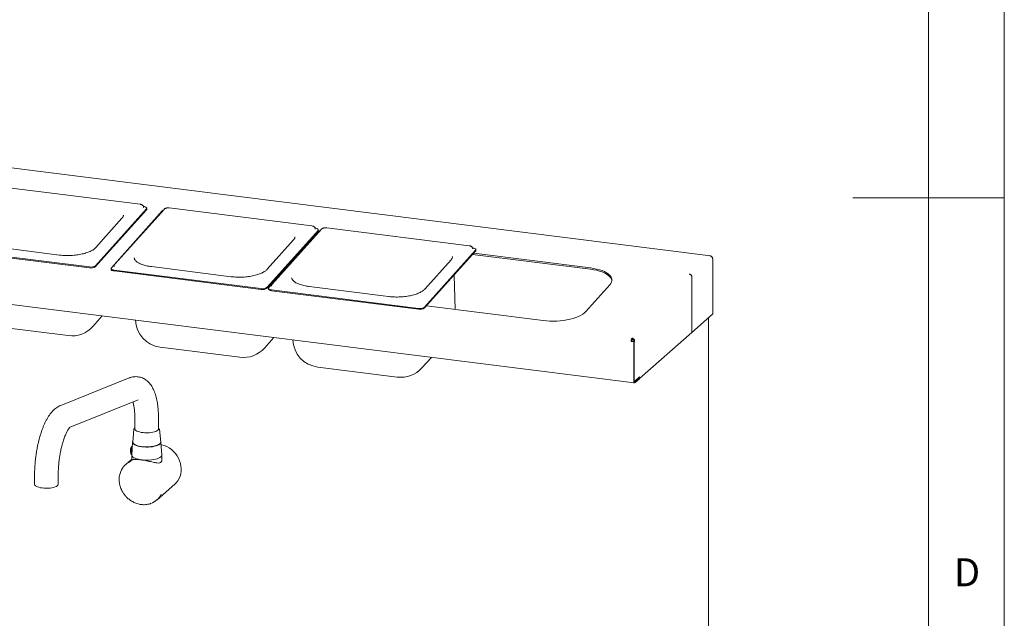
# Paper-space layout 'Blatt2' of a CAD drawing. Units: millimetres. Extents: x 5 to 415, y 5 to 292.
# Drawn here: x 350 to 415, y 121 to 160 of the extents above; entities that cross this region are included whole.
import ezdxf

# ---------------------------------------------------------------- set-up
doc = ezdxf.new("R2010")
doc.units = ezdxf.units.MM
doc.styles.add('SLDTEXTSTYLE0', font='TXT', dxfattribs={"width": 0.75})

psp = doc.layouts.new('Blatt2')

# ---------------------------------------------------------------- linework, layer by layer
at = {"color": 7, "linetype": 'Continuous', "lineweight": 0}
for p, q in [((415, 5), (415, 292)), ((410, 287), (410, 47.58759)), ((415, 148.5), (405, 148.5))]:
    psp.add_line(p, q, dxfattribs=at)
at = {"color": 7, "linetype": 'Continuous', "lineweight": 15}
for p, q in [((395.57314, 144.67439), (293.14527, 157.57909)), ((287.76978, 149.20773), (390.54843, 136.25883)), ((357.8874, 148.07612), (348.47479, 149.262)), ((354.9351, 144.01453), (358.30309, 147.77058)), ((354.93703, 143.95752), (358.30502, 147.71357)), ((359.46657, 147.74093), (356.20864, 144.10763)), ((358.12084, 147.93015), (358.10893, 147.93165)), ((358.32502, 147.76095), (358.3231, 147.81796)), ((369.22929, 146.64717), (359.81669, 147.83305)), ((356.69013, 147.14809), (354.95111, 145.2087)), ((359.35543, 147.63799), (355.98744, 143.88194)), ((369.87305, 146.42984), (366.61513, 142.79653)), ((369.46274, 146.50121), (369.45083, 146.50271)), ((379.63578, 145.33608), (370.22317, 146.52196)), ((366.277, 142.58558), (369.64499, 146.34163)), ((366.27893, 142.52858), (369.64692, 146.28463)), ((369.76192, 146.3269), (366.39393, 142.57085)), ((369.52652, 146.06438), (369.45725, 146.07311)), ((369.59512, 146.14088), (369.52585, 146.14961)), ((369.66692, 146.33201), (369.665, 146.38901)), ((344.8278, 145.15131), (354.53272, 143.92861)), ((352.56503, 144.71657), (347.30332, 145.37949)), ((368.03203, 145.71915), (366.293, 143.77975)), ((379.86922, 145.19011), (379.85731, 145.19161)), ((344.82972, 145.09431), (354.53465, 143.87161)), ((368.23085, 144.61942), (368.22805, 144.70228)), ((376.68349, 141.27449), (380.05148, 145.03054)), ((376.68541, 141.21749), (380.0534, 144.97353)), ((387.65239, 143.78074), (379.86373, 144.76202)), ((387.6495, 143.86624), (379.93233, 144.83851)), ((380.07341, 145.02092), (380.07148, 145.07792)), ((395.7372, 140.8349), (395.7372, 144.4713)), ((355.96744, 143.83456), (355.96936, 143.77756)), ((363.90693, 143.28763), (358.64522, 143.95054)), ((378.43852, 144.40806), (376.69949, 142.46866)), ((356.1697, 143.72237), (365.87462, 142.49966)), ((356.17162, 143.66537), (365.87655, 142.44266)), ((378.71152, 141.11249), (378.63454, 143.39119)), ((394.35497, 139.60447), (394.35497, 143.25725)), ((394.35786, 139.60702), (394.35786, 143.26047)), ((366.37392, 142.52347), (366.37585, 142.46647)), ((366.46927, 142.65487), (366.4, 142.6636)), ((374.31341, 141.97653), (369.05171, 142.63945)), ((387.34033, 140.98166), (388.92526, 142.74922)), ((366.57618, 142.41128), (376.2811, 141.18857)), ((366.57811, 142.35427), (376.28303, 141.13157)), ((384.52365, 140.38023), (376.80648, 141.35251)), ((354.76645, 139.99763), (355.38626, 140.68885)), ((395.72509, 140.8128), (394.35786, 139.60702)), ((395.45915, 115.19306), (395.45915, 140.57827)), ((347.87439, 140.052), (353.13609, 139.38908)), ((366.10834, 138.56868), (366.72815, 139.25991)), ((394.35497, 139.60447), (390.8967, 136.55456)), ((394.35786, 139.60702), (394.35497, 139.60738)), ((359.21629, 138.62305), (364.47799, 137.96014)), ((390.33019, 139.0019), (390.36333, 139.03113)), ((390.50558, 138.9798), (390.33019, 139.0019)), ((390.53872, 139.00903), (390.36333, 139.03113)), ((390.39359, 139.14586), (390.3907, 139.23137)), ((390.45545, 139.0233), (390.48128, 139.04609)), ((390.45545, 139.0233), (390.54314, 139.01225)), ((390.45545, 139.01952), (390.45545, 139.0233)), ((390.48128, 139.04609), (390.56898, 139.03504)), ((390.53872, 139.00903), (390.50558, 138.9798)), ((390.50558, 138.9798), (390.50558, 136.3864)), ((390.53872, 139.00903), (390.53872, 136.41563)), ((390.54314, 139.01225), (390.56898, 139.03504)), ((390.54314, 136.44899), (390.54314, 139.01225)), ((369.62277, 137.31196), (374.88448, 136.64904)), ((376.51483, 137.25759), (377.13464, 137.94881)), ((390.57629, 136.38984), (390.8967, 136.67241)), ((390.8967, 136.55456), (390.8967, 136.67241)), ((357.17131, 136.59264), (352.64141, 134.77789)), ((390.54056, 136.38823), (390.56457, 136.38521)), ((390.57187, 136.35648), (390.88123, 136.6293)), ((390.57187, 136.26809), (390.88123, 136.54092)), ((390.852, 136.63299), (390.88123, 136.6293)), ((390.88123, 136.6293), (390.88123, 136.54092)), ((390.88123, 136.55651), (390.8967, 136.55456)), ((353.25584, 133.34082), (357.75238, 135.1422)), ((357.54378, 133.87422), (357.54378, 133.20272)), ((359.10628, 133.20272), (359.10628, 133.87422)), ((357.4792, 133.20776), (357.40046, 132.3516)), ((359.17084, 133.20784), (359.1552, 133.24582)), ((359.24959, 132.3516), (359.17085, 133.20776)), ((357.39325, 132.33875), (357.33157, 131.49581)), ((359.31848, 131.49581), (359.2568, 132.33875)), ((357.33128, 131.48773), (357.33128, 131.18328)), ((359.31878, 131.11188), (359.31878, 131.48773)), ((357.33128, 131.22152), (356.93798, 130.87466)), ((350.91465, 130.20812), (350.91465, 129.55994)), ((352.47715, 129.55994), (352.47715, 130.20812)), ((359.00497, 128.53091), (360.17611, 129.56377))]:
    psp.add_line(p, q, dxfattribs=at)
at = {"color": 7, "linetype": 'Continuous', "lineweight": 15, "flags": 128}
for points in [[(358.30309, 147.77058), (358.31895, 147.79523), (358.32296, 147.82035), (358.31498, 147.84498), (358.2953, 147.86816), (358.26469, 147.889), (358.22433, 147.90671), (358.17575, 147.92061), (358.12084, 147.93015)], [(358.32502, 147.76095), (358.32087, 147.73823), (358.30502, 147.71357)], [(359.40926, 147.67702), (359.38252, 147.66123), (359.35543, 147.63799)], [(369.64499, 146.34163), (369.66085, 146.36629), (369.66486, 146.39141), (369.65688, 146.41603), (369.6372, 146.43921), (369.60659, 146.46006), (369.56623, 146.47777), (369.51765, 146.49166), (369.46274, 146.50121)], [(369.66692, 146.33201), (369.66277, 146.30928), (369.64692, 146.28463)], [(369.81575, 146.36593), (369.78901, 146.35014), (369.76192, 146.3269)], [(380.05148, 145.03054), (380.06733, 145.05519), (380.07134, 145.08031), (380.06336, 145.10494), (380.04369, 145.12812), (380.01308, 145.14897), (379.97271, 145.16668), (379.92414, 145.18057), (379.86922, 145.19011)], [(380.07341, 145.02092), (380.06926, 144.99819), (380.0534, 144.97353)], [(395.5497, 144.66514), (395.56263, 144.67314), (395.57507, 144.67405), (395.58653, 144.66782), (395.59658, 144.6547), (395.59788, 144.65226)], [(355.98744, 143.88194), (355.97159, 143.85729), (355.96757, 143.83217), (355.97556, 143.80754), (355.99523, 143.78436), (356.02584, 143.76352), (356.06621, 143.74581), (356.11478, 143.73191), (356.1697, 143.72237)], [(388.92526, 142.74922), (388.99459, 142.84044), (389.04073, 142.93349), (389.0632, 143.02735), (389.06173, 143.12098), (389.03635, 143.21337), (388.98733, 143.30349), (388.91521, 143.39037), (388.82079, 143.47304), (388.70509, 143.55061), (388.56939, 143.62223), (388.41516, 143.6871), (388.24411, 143.74452), (388.05809, 143.79387), (387.85917, 143.83459), (387.6495, 143.86624)], [(356.17162, 143.66537), (356.11671, 143.67491), (356.06813, 143.6888), (356.02777, 143.70651), (355.99716, 143.72736), (355.97749, 143.75054), (355.9695, 143.77516), (355.96936, 143.77756)], [(389.06424, 143.03804), (389.03924, 143.12786), (388.99022, 143.21799), (388.9181, 143.30486), (388.82368, 143.38754), (388.70798, 143.46511), (388.57227, 143.53672), (388.41805, 143.6016), (388.24699, 143.65902), (388.06098, 143.70836), (387.86205, 143.74908), (387.65239, 143.78074)], [(366.39393, 142.57085), (366.37807, 142.5462), (366.37406, 142.52107), (366.38204, 142.49645), (366.40172, 142.47327), (366.43233, 142.45242), (366.47269, 142.43471), (366.52127, 142.42082), (366.57618, 142.41128)], [(366.57811, 142.35427), (366.52319, 142.36382), (366.47462, 142.37771), (366.43425, 142.39542), (366.40364, 142.41627), (366.38397, 142.43945), (366.37599, 142.46407), (366.37585, 142.46647)], [(384.52365, 140.38023), (384.74176, 140.35799), (384.96592, 140.34541), (385.19368, 140.34262), (385.42253, 140.34966), (385.64998, 140.36645), (385.87353, 140.3928), (386.09073, 140.42843), (386.29921, 140.47294), (386.49667, 140.52586), (386.68096, 140.58659), (386.85005, 140.65447), (387.00209, 140.72876), (387.13542, 140.80865), (387.24858, 140.89326), (387.34033, 140.98166)], [(395.7372, 140.8349), (395.73465, 140.82463), (395.72509, 140.8128)], [(390.50558, 136.3864), (390.50685, 136.35304), (390.51062, 136.3232), (390.51675, 136.29804), (390.52499, 136.27852), (390.53504, 136.2654), (390.5465, 136.25917), (390.55894, 136.26008), (390.57187, 136.26809)], [(390.53872, 136.41563), (390.53936, 136.39895), (390.54125, 136.38403), (390.54431, 136.37145), (390.54843, 136.36169), (390.55345, 136.35513), (390.55918, 136.35202), (390.5654, 136.35247), (390.57187, 136.35648)], [(390.54314, 136.44899), (390.54378, 136.43231), (390.54566, 136.41739), (390.54873, 136.40481), (390.55285, 136.39505), (390.55787, 136.38849), (390.5636, 136.38538), (390.56982, 136.38583), (390.57629, 136.38984)], [(359.10628, 133.24935), (359.10924, 133.22071), (359.09526, 133.17661), (359.05912, 133.13393), (359.00187, 133.0939), (358.92514, 133.05768), (358.83115, 133.02629), (358.7226, 133.00065), (358.60261, 132.9815), (358.47463, 132.96938), (358.34235, 132.96464), (358.20958, 132.96743), (358.08012, 132.97765), (357.95771, 132.99502), (357.84587, 133.01903), (357.74781, 133.049), (357.66636, 133.08407), (357.60385, 133.12321), (357.56209, 133.16532), (357.54228, 133.20917), (357.54378, 133.24935)], [(357.4027, 132.37594), (357.39401, 132.34584), (357.39859, 132.29711), (357.42599, 132.24922), (357.47552, 132.20335), (357.54597, 132.16063), (357.6356, 132.1221), (357.7422, 132.08873), (357.86316, 132.06132), (357.99549, 132.04056), (358.13594, 132.02696), (358.28104, 132.02084), (358.42723, 132.02237), (358.57089, 132.0315), (358.70851, 132.04801), (358.83668, 132.07149), (358.95225, 132.10137), (359.05238, 132.13691), (359.1346, 132.17723), (359.19688, 132.22134), (359.2377, 132.26815), (359.25604, 132.31652), (359.25146, 132.36525), (359.24735, 132.37594)], [(357.40046, 132.3516), (357.40221, 132.32096), (357.42352, 132.2731), (357.46703, 132.22694), (357.53166, 132.18362), (357.61583, 132.1442), (357.71746, 132.10966), (357.83405, 132.08084), (357.96273, 132.05845), (358.10033, 132.04305), (358.24347, 132.03502), (358.38861, 132.03455), (358.53219, 132.04165), (358.67066, 132.05615), (358.80063, 132.0777), (358.91888, 132.10575), (359.02251, 132.13963), (359.10897, 132.1785), (359.17612, 132.22139), (359.22232, 132.26726), (359.24642, 132.31497), (359.24959, 132.3516)], [(360.17611, 129.56377), (360.27757, 129.66444), (360.37853, 129.79354), (360.46213, 129.93585), (360.52722, 130.0894), (360.57286, 130.25201), (360.59843, 130.42142), (360.60356, 130.59523), (360.58818, 130.77102), (360.55251, 130.94631), (360.49705, 131.11865), (360.42258, 131.2856), (360.33014, 131.44484), (360.22102, 131.59412), (360.09677, 131.73135), (359.95913, 131.8546), (359.81002, 131.96215), (359.65154, 132.05247), (359.48592, 132.12431), (359.31548, 132.17666), (359.26786, 132.18758)], [(357.37445, 132.08181), (357.35144, 132.0425), (357.32573, 131.97814), (357.30519, 131.90139), (357.29135, 131.81794), (357.28523, 131.73398), (357.28728, 131.65574), (357.29736, 131.58902), (357.31471, 131.53878), (357.33284, 131.51312)], [(357.33157, 131.49581), (357.33507, 131.45881), (357.35906, 131.40995), (357.40463, 131.36283), (357.47076, 131.3185), (357.55597, 131.27795), (357.65836, 131.24208), (357.77564, 131.21171), (357.9052, 131.1875), (358.04413, 131.16999), (358.18934, 131.15958), (358.33758, 131.15651), (358.48554, 131.16083), (358.62991, 131.17246), (358.76747, 131.19113), (358.89515, 131.21642), (359.01009, 131.24777), (359.10973, 131.28449), (359.19185, 131.32574), (359.25459, 131.37062)], [(350.91465, 129.55994), (350.91482, 129.55455), (350.92879, 129.51062), (350.96483, 129.46812), (351.0219, 129.42826), (351.09836, 129.39218), (351.19201, 129.36093), (351.30015, 129.33541), (351.41969, 129.31635)], [(351.41969, 129.31635), (351.54716, 129.30429), (351.67892, 129.29959), (351.81116, 129.30238), (351.94009, 129.31257), (352.062, 129.32989), (352.17337, 129.35382), (352.27101, 129.38368), (352.3521, 129.41862), (352.41431, 129.45762), (352.45586, 129.49956), (352.47554, 129.54324), (352.47715, 129.55994)]]:
    psp.add_lwpolyline(points, dxfattribs=at)
at = {"color": 7, "linetype": 'Continuous', "lineweight": 15}
for centre, radius, start, end in [((395.52036, 144.46248), 0.20477, 1.058709, 81.7605352), ((354.63267, 144.44573), 0.52669, 259.0610519, 305.0450026), ((354.63459, 144.38873), 0.52669, 259.0610519, 305.0450026), ((394.2289, 143.40706), 0.06992, 131.6057852, 138.2993855), ((394.15312, 143.25669), 0.20477, 1.058709, 81.7605352), ((365.97457, 143.01678), 0.52669, 259.0610519, 305.0450026), ((365.97649, 142.95978), 0.52669, 259.0610519, 305.0450026), ((376.38105, 141.70569), 0.52669, 259.0610519, 305.0450026), ((376.38298, 141.64869), 0.52669, 259.0610519, 305.0450026), ((353.37047, 141.24938), 1.875, 262.8192442, 318.1179324), ((359.45066, 140.48334), 1.875, 181.9350484, 262.8192442), ((369.85715, 139.17225), 1.875, 181.9350484, 262.8192442), ((390.7257, 139.02031), 0.39595, 147.7884105, 182.6655176), ((390.56109, 139.04033), 0.19797, 147.7884105, 182.6655176), ((364.71237, 139.82043), 1.875, 262.8192442, 318.1179324), ((375.11885, 138.50934), 1.875, 262.8192442, 318.1179324), ((357.85309, 131.74431), 0.60121, 176.6286768, 183.3713232), ((359.16646, 131.49449), 0.15203, 305.4315053, 0.4970681), ((357.75007, 129.95387), 1.22753, 110.1495046, 152.2546341), ((358.19242, 129.45224), 1.2282, 289.4524799, 333.134026)]:
    psp.add_arc(centre, radius, start, end, dxfattribs=at)
for points, knots in [([(358.11583, 147.8894), (358.11577, 147.89936), (358.11562, 147.92689), (358.09645, 147.96769), (358.06486, 148.00635), (358.02301, 148.03648), (357.96992, 148.0598), (357.92214, 148.07139), (357.89269, 148.0754), (357.8874, 148.07612)], [0, 0, 0, 0, 0.09012613, 0.24931969, 0.40041898, 0.55973638, 0.74330369, 0.95386506, 1, 1, 1, 1]), ([(358.12445, 147.86693), (358.12299, 147.86846), (358.12044, 147.87113), (358.11947, 147.88391), (358.11905, 147.88938)], [0, 0, 0, 0, 0.57179609, 1, 1, 1, 1]), ([(359.81669, 147.83305), (359.80358, 147.8344), (359.76596, 147.83827), (359.70084, 147.83696), (359.62519, 147.82593), (359.5567, 147.8045), (359.5034, 147.77673), (359.47705, 147.75111), (359.46657, 147.74093)], [0, 0, 0, 0, 0.10156029, 0.29159435, 0.48275604, 0.68136919, 0.87332723, 1, 1, 1, 1]), ([(356.78058, 147.35628), (356.78104, 147.34227), (356.78208, 147.31126), (356.76598, 147.26069), (356.7371, 147.20479), (356.70528, 147.16637), (356.69013, 147.14809)], [0, 0, 0, 0, 0.22844768, 0.50569007, 0.76480577, 1, 1, 1, 1]), ([(369.45773, 146.46046), (369.45767, 146.47041), (369.45751, 146.49795), (369.43835, 146.53874), (369.40675, 146.57741), (369.36491, 146.60753), (369.31182, 146.63086), (369.26403, 146.64244), (369.23459, 146.64645), (369.22929, 146.64717)], [0, 0, 0, 0, 0.09012613, 0.24931969, 0.40041898, 0.55973638, 0.74330369, 0.95386506, 1, 1, 1, 1]), ([(369.46635, 146.43798), (369.46489, 146.43951), (369.46234, 146.44218), (369.46136, 146.45497), (369.46095, 146.46044)], [0, 0, 0, 0, 0.57179609, 1, 1, 1, 1]), ([(370.22317, 146.52196), (370.21007, 146.5233), (370.17245, 146.52717), (370.10732, 146.52587), (370.03168, 146.51484), (369.96318, 146.49341), (369.90989, 146.46564), (369.88353, 146.44002), (369.87305, 146.42984)], [0, 0, 0, 0, 0.10156029, 0.29159435, 0.48275604, 0.68136919, 0.87332723, 1, 1, 1, 1]), ([(368.12247, 145.92733), (368.12294, 145.91332), (368.12398, 145.88232), (368.10788, 145.83174), (368.079, 145.77584), (368.04718, 145.73743), (368.03203, 145.71915)], [0, 0, 0, 0, 0.22844768, 0.50569007, 0.76480577, 1, 1, 1, 1]), ([(354.95111, 145.2087), (354.94068, 145.19759), (354.91065, 145.16561), (354.8469, 145.11186), (354.75469, 145.04916), (354.6455, 144.98863), (354.52063, 144.93137), (354.38118, 144.87831), (354.22866, 144.83032), (354.06478, 144.78815), (353.89141, 144.75246), (353.7105, 144.72374), (353.52411, 144.70241), (353.33435, 144.68874), (353.14335, 144.68293), (352.95325, 144.68504), (352.7696, 144.69489), (352.64112, 144.70718), (352.57501, 144.71534), (352.56503, 144.71657)], [0, 0, 0, 0, 0.033281329, 0.095811016, 0.158340524, 0.221059132, 0.284153259, 0.347639628, 0.411472586, 0.475589368, 0.539927982, 0.604433075, 0.669056731, 0.7337573, 0.798497607, 0.863242112, 0.927946415, 0.989120583, 1, 1, 1, 1]), ([(379.86421, 145.14936), (379.86415, 145.15932), (379.864, 145.18686), (379.84483, 145.22765), (379.81324, 145.26631), (379.7714, 145.29644), (379.7183, 145.31977), (379.67052, 145.33135), (379.64107, 145.33536), (379.63578, 145.33608)], [0, 0, 0, 0, 0.09012613, 0.24931969, 0.40041898, 0.55973638, 0.74330369, 0.95386506, 1, 1, 1, 1]), ([(379.87284, 145.12689), (379.87138, 145.12842), (379.86882, 145.13109), (379.86785, 145.14387), (379.86743, 145.14935)], [0, 0, 0, 0, 0.57179609, 1, 1, 1, 1]), ([(358.64522, 143.95054), (358.61439, 143.95466), (358.52498, 143.96659), (358.38315, 143.99192), (358.22471, 144.02844), (358.07869, 144.07125), (357.94671, 144.11947), (357.83034, 144.17219), (357.7309, 144.22826), (357.64929, 144.28633), (357.5861, 144.34482), (357.54072, 144.40209), (357.51327, 144.45718), (357.50084, 144.49651), (357.50199, 144.51911), (357.50226, 144.52426)], [0, 0, 0, 0, 0.04506542, 0.13067401, 0.21606419, 0.30111721, 0.38574434, 0.46985378, 0.55337383, 0.63631162, 0.71888576, 0.80157644, 0.88563269, 0.97397414, 1, 1, 1, 1]), ([(378.52896, 144.61624), (378.52943, 144.60223), (378.53046, 144.57123), (378.51436, 144.52065), (378.48549, 144.46475), (378.45366, 144.42633), (378.43852, 144.40806)], [0, 0, 0, 0, 0.22844768, 0.50569007, 0.76480577, 1, 1, 1, 1]), ([(395.72509, 144.46626), (395.73277, 144.46786), (395.74071, 144.46952), (395.73695, 144.47122), (395.73682, 144.47128)], [0, 0, 0, 0, 0.966718519, 1, 1, 1, 1]), ([(356.16378, 143.99115), (356.16416, 143.98885), (356.16565, 143.97979), (356.15966, 143.96873), (356.16044, 143.96975), (356.16063, 143.97)], [0, 0, 0, 0, 0.20272346, 0.80102527, 1, 1, 1, 1]), ([(356.20864, 144.10763), (356.19832, 144.09392), (356.17783, 144.06671), (356.16365, 144.02413), (356.16622, 143.99886), (356.167, 143.99113)], [0, 0, 0, 0, 0.4134065, 0.82058955, 1, 1, 1, 1]), ([(366.293, 143.77975), (366.28257, 143.76864), (366.25255, 143.73666), (366.1888, 143.68292), (366.09659, 143.62022), (365.9874, 143.55969), (365.86252, 143.50242), (365.72307, 143.44936), (365.57056, 143.40137), (365.40668, 143.35921), (365.23331, 143.32351), (365.0524, 143.2948), (364.86601, 143.27346), (364.67625, 143.2598), (364.48525, 143.25399), (364.29515, 143.25609), (364.1115, 143.26595), (363.98302, 143.27823), (363.91691, 143.2864), (363.90693, 143.28763)], [0, 0, 0, 0, 0.03328133, 0.09581102, 0.15834052, 0.22105913, 0.28415326, 0.34763963, 0.41147259, 0.47558937, 0.53992798, 0.60443308, 0.66905673, 0.7337573, 0.79849761, 0.86324211, 0.92794641, 0.98912058, 1, 1, 1, 1]), ([(369.05171, 142.63945), (369.02087, 142.64356), (368.93146, 142.6555), (368.78963, 142.68083), (368.6312, 142.71735), (368.48517, 142.76016), (368.35319, 142.80838), (368.23683, 142.8611), (368.13738, 142.91717), (368.05578, 142.97524), (367.99259, 143.03373), (367.9472, 143.091), (367.91976, 143.14609), (367.90733, 143.18541), (367.90848, 143.20802), (367.90874, 143.21316)], [0, 0, 0, 0, 0.04506542, 0.13067401, 0.21606419, 0.30111721, 0.38574434, 0.46985378, 0.55337383, 0.63631162, 0.71888576, 0.80157644, 0.88563269, 0.97397414, 1, 1, 1, 1]), ([(366.57027, 142.68005), (366.57065, 142.67776), (366.57213, 142.66869), (366.56614, 142.65763), (366.56692, 142.65866), (366.56712, 142.65891)], [0, 0, 0, 0, 0.20272346, 0.80102527, 1, 1, 1, 1]), ([(366.61513, 142.79653), (366.60481, 142.78282), (366.58431, 142.75561), (366.57014, 142.71304), (366.5727, 142.68777), (366.57349, 142.68004)], [0, 0, 0, 0, 0.4134065, 0.82058955, 1, 1, 1, 1]), ([(376.69949, 142.46866), (376.68906, 142.45755), (376.65903, 142.42557), (376.59529, 142.37182), (376.50307, 142.30913), (376.39388, 142.24859), (376.26901, 142.19133), (376.12956, 142.13827), (375.97705, 142.09028), (375.81317, 142.04812), (375.63979, 142.01242), (375.45888, 141.9837), (375.2725, 141.96237), (375.08273, 141.9487), (374.89173, 141.94289), (374.70164, 141.945), (374.51799, 141.95486), (374.3895, 141.96714), (374.32339, 141.9753), (374.31341, 141.97653)], [0, 0, 0, 0, 0.033281329, 0.095811016, 0.158340524, 0.221059132, 0.284153259, 0.347639628, 0.411472586, 0.475589368, 0.539927982, 0.604433075, 0.669056731, 0.7337573, 0.798497607, 0.863242112, 0.927946415, 0.989120583, 1, 1, 1, 1]), ([(359.10605, 133.87409), (359.10575, 133.93491), (359.1051, 134.06474), (359.09773, 134.25969), (359.08503, 134.46004), (359.06636, 134.65747), (359.04163, 134.85102), (359.01045, 135.03989), (358.97244, 135.22354), (358.92699, 135.4016), (358.87334, 135.57373), (358.81054, 135.73933), (358.73786, 135.89675), (358.65509, 136.04358), (358.5627, 136.17729), (358.46138, 136.29638), (358.35161, 136.40031), (358.23349, 136.48896), (358.10713, 136.562), (357.97294, 136.61863), (357.83186, 136.6578), (357.68535, 136.67824), (357.53511, 136.67922), (357.38384, 136.6588), (357.26133, 136.62871), (357.19379, 136.59957), (357.17285, 136.59053)], [0, 0, 0, 0, 0.03774885, 0.08057088, 0.12415674, 0.16839775, 0.21323865, 0.25866712, 0.30470507, 0.3513952, 0.39876933, 0.44677264, 0.49508253, 0.5426149, 0.58833185, 0.63166374, 0.67274535, 0.71209315, 0.75029346, 0.78787526, 0.82529482, 0.86296641, 0.90130962, 0.94067364, 0.98160778, 1, 1, 1, 1]), ([(352.64273, 134.77569), (352.61392, 134.76451), (352.53709, 134.73468), (352.42103, 134.66674), (352.29066, 134.57451), (352.16352, 134.46197), (352.04005, 134.33021), (351.92261, 134.18107), (351.81302, 134.01846), (351.71181, 133.8457), (351.61832, 133.66438), (351.53162, 133.47494), (351.4511, 133.2779), (351.37645, 133.07392), (351.30752, 132.86394), (351.24435, 132.64931), (351.18717, 132.43216), (351.13659, 132.21682), (351.09379, 132.01193), (351.06019, 131.83151), (351.03245, 131.66591), (351.00905, 131.51192), (350.99518, 131.40577), (350.98857, 131.35515)], [0, 0, 0, 0, 0.02677963, 0.07140204, 0.1191107, 0.17055102, 0.22561825, 0.2828565, 0.34004618, 0.3960703, 0.45106211, 0.50515081, 0.55845722, 0.61106799, 0.66302137, 0.71428267, 0.7646841, 0.81374958, 0.86005111, 0.90069329, 0.93185623, 0.96750764, 1, 1, 1, 1]), ([(357.41267, 135.00611), (357.41485, 134.99933), (357.42598, 134.96484), (357.4457, 134.88699), (357.47046, 134.77255), (357.49278, 134.64168), (357.51182, 134.49732), (357.52697, 134.34069), (357.53747, 134.17345), (357.54321, 134.01736), (357.54323, 133.91501), (357.54323, 133.87367)], [0, 0, 0, 0, 0.0291275, 0.14820605, 0.27043587, 0.39535751, 0.52248104, 0.6512946, 0.7812423, 0.91165344, 1, 1, 1, 1]), ([(352.47769, 130.20867), (352.47754, 130.22794), (352.47692, 130.30638), (352.48071, 130.44605), (352.48843, 130.61768), (352.49884, 130.76972), (352.51097, 130.91103), (352.52403, 131.0378), (352.5431, 131.19802), (352.56297, 131.33973), (352.58762, 131.49353), (352.61048, 131.62349), (352.64032, 131.77561), (352.67426, 131.93131), (352.7124, 132.08902), (352.75415, 132.24502), (352.79897, 132.39665), (352.84623, 132.54168), (352.89524, 132.67819), (352.94523, 132.80456), (352.99535, 132.91945), (353.04465, 133.02174), (353.0921, 133.11056), (353.13654, 133.18532), (353.17678, 133.24577), (353.21138, 133.2919), (353.23929, 133.3244), (353.25776, 133.34321), (353.26692, 133.35063), (353.26531, 133.34949), (353.26497, 133.34924)], [0, 0, 0, 0, 0.01455616, 0.0592505, 0.10153202, 0.13787306, 0.16693215, 0.20102015, 0.22677876, 0.27929984, 0.30059841, 0.33582459, 0.3721809, 0.41090323, 0.45094722, 0.49184798, 0.53321631, 0.57475027, 0.61620075, 0.65735376, 0.69801919, 0.73802515, 0.77721714, 0.81546227, 0.85265892, 0.88875234, 0.92375622, 0.95777935, 0.99105527, 1, 1, 1, 1]), ([(357.55209, 133.31648), (357.54369, 133.31113), (357.5145, 133.29251), (357.49109, 133.25522), (357.48323, 133.22387), (357.4792, 133.2078)], [0, 0, 0, 0, 0.16428562, 0.57151349, 1, 1, 1, 1]), ([(358.32479, 132.03606), (358.32965, 132.03592), (358.39612, 132.03396), (358.52641, 132.04169), (358.70601, 132.06056), (358.86993, 132.0926), (359.00754, 132.13392), (359.116, 132.18135), (359.1626, 132.21664), (359.18522, 132.23378)], [0, 0, 0, 0, 0.01316338, 0.1801873, 0.3507557, 0.52132411, 0.68834803, 0.84870526, 1, 1, 1, 1]), ([(357.25292, 131.70895), (357.24429, 131.72481), (357.23309, 131.7454), (357.24922, 131.76525), (357.25292, 131.7698)], [0, 0, 0, 0, 0.77043648, 1, 1, 1, 1]), ([(357.24146, 131.7378), (357.24145, 131.73734), (357.2412, 131.72239), (357.24979, 131.68316), (357.26745, 131.61974), (357.29463, 131.562), (357.31895, 131.53264), (357.32607, 131.52406)], [0, 0, 0, 0, 0.00580404, 0.192420073, 0.510129418, 0.856748102, 1, 1, 1, 1]), ([(357.24734, 131.81911), (357.24488, 131.80968), (357.24139, 131.79636), (357.25032, 131.78343), (357.25292, 131.77966)], [0, 0, 0, 0, 0.70885223, 1, 1, 1, 1]), ([(357.37474, 132.08582), (357.35837, 132.06985), (357.32187, 132.03425), (357.28558, 131.97325), (357.25618, 131.90396), (357.24774, 131.85756), (357.24279, 131.83032)], [0, 0, 0, 0, 0.23305373, 0.51964886, 0.71807451, 1, 1, 1, 1]), ([(350.98857, 131.35515), (350.97808, 131.26656), (350.96335, 131.14205), (350.94654, 130.95824), (350.93445, 130.80182), (350.9237, 130.61656), (350.91699, 130.42447), (350.91401, 130.28672), (350.9148, 130.21488), (350.91487, 130.20826)], [0, 0, 0, 0, 0.228888108, 0.321688036, 0.475455887, 0.634589493, 0.804835626, 0.98199743, 1, 1, 1, 1]), ([(357.86673, 131.18534), (357.82142, 131.18903), (357.72933, 131.19652), (357.61167, 131.19869), (357.51115, 131.19614), (357.42875, 131.19028), (357.36587, 131.1841), (357.32758, 131.18146), (357.31638, 131.18884), (357.31891, 131.19793), (357.33065, 131.20964), (357.33128, 131.21026)], [0, 0, 0, 0, 0.11980296, 0.24353201, 0.3632152, 0.48575989, 0.6183597, 0.75419757, 0.87214082, 0.99316367, 1, 1, 1, 1]), ([(359.31878, 131.28331), (359.32005, 131.27957), (359.33485, 131.23636), (359.33361, 131.16943), (359.3177, 131.09036), (359.28347, 131.03439), (359.2313, 130.99456), (359.14169, 130.96562), (359.02032, 130.96764), (358.87372, 130.99124), (358.735, 131.02078), (358.57472, 131.05841), (358.40446, 131.09734), (358.23537, 131.13252), (358.12983, 131.15004), (358.07622, 131.15894)], [0, 0, 0, 0, 0.00886327, 0.10259011, 0.16868733, 0.23658998, 0.30274567, 0.37097299, 0.50084332, 0.57789645, 0.65653827, 0.74752955, 0.84137178, 0.91942532, 1, 1, 1, 1]), ([(356.65977, 130.51667), (356.64209, 130.48314), (356.60106, 130.40535), (356.556, 130.27291), (356.52071, 130.12403), (356.50235, 129.97047), (356.50022, 129.81463), (356.51431, 129.65844), (356.54402, 129.50423), (356.58816, 129.3549), (356.64394, 129.21551), (356.70446, 129.09538), (356.76517, 128.99425), (356.83544, 128.89084), (356.89229, 128.82293), (356.9269, 128.78157)], [0, 0, 0, 0, 0.06431474, 0.14921581, 0.23408299, 0.31884347, 0.40339942, 0.48759299, 0.57114844, 0.65351571, 0.73336824, 0.80635133, 0.86303379, 0.91658586, 1, 1, 1, 1]), ([(356.9269, 128.78157), (356.96769, 128.73784), (357.02512, 128.67627), (357.11849, 128.59407), (357.20197, 128.5279), (357.30675, 128.4566), (357.42181, 128.39047), (357.54703, 128.33151), (357.68027, 128.28229), (357.81976, 128.24466), (357.96378, 128.22007), (358.11054, 128.20975), (358.25846, 128.21424), (358.40517, 128.23561), (358.51741, 128.26129), (358.57781, 128.28511), (358.59239, 128.29086)], [0, 0, 0, 0, 0.09373356, 0.13199683, 0.19545431, 0.26139706, 0.33216883, 0.40607198, 0.48243782, 0.56074987, 0.64066402, 0.72195229, 0.80447407, 0.88815732, 0.97298683, 1, 1, 1, 1])]:
    psp.add_open_spline(points, degree=3, knots=knots, dxfattribs=at)
for points in [[(394.17669, 143.45358), (394.19952, 143.44785), (394.24518, 143.43638), (394.30376, 143.38872), (394.34551, 143.32628), (394.35182, 143.28026), (394.35497, 143.25725)], [(390.56898, 139.03504), (390.56583, 139.05805), (390.55952, 139.10407), (390.51777, 139.16651), (390.45919, 139.21416), (390.41353, 139.22563), (390.3907, 139.23137)], [(390.48128, 139.04609), (390.47983, 139.05773), (390.47692, 139.08101), (390.4564, 139.11263), (390.42747, 139.13686), (390.40488, 139.14286), (390.39359, 139.14586)], [(358.07622, 131.15894), (358.0402, 131.16419), (357.96816, 131.17468), (357.90054, 131.18178), (357.86673, 131.18534)]]:
    psp.add_open_spline(points, degree=3, dxfattribs=at)

# ---------------------------------------------------------------- texts
at = {"color": 7, "linetype": 'Continuous', "lineweight": 0, "insert": (411.66667, 124.66802), "char_height": 1.85208, "attachment_point": 1, "style": 'SLDTEXTSTYLE0'}
psp.add_mtext('D', dxfattribs=at)
psp.add_mtext('D', dxfattribs=at)

doc.saveas('drawing.dxf')
